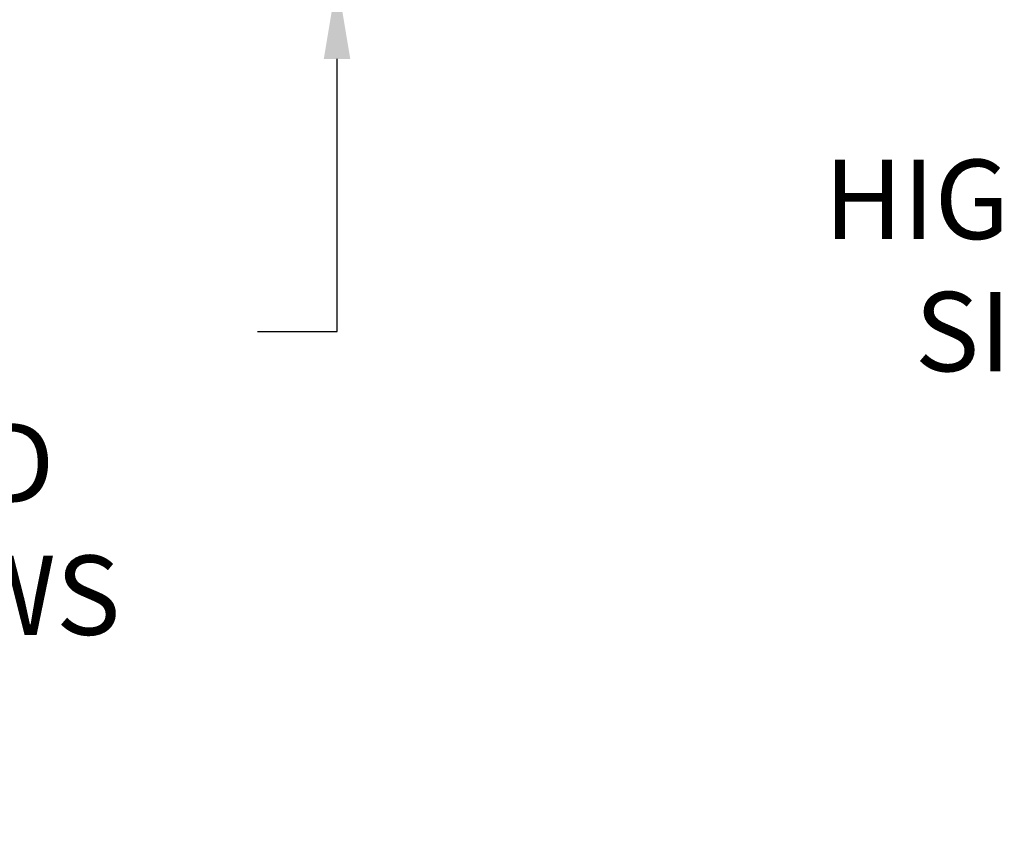
# Model space of a CAD drawing. Extents: x -35 to 76, y -69 to 39.
# Drawn here: x 42 to 49, y -11 to -6 of the extents above; entities that cross this region are included whole.
import ezdxf

# ---------------------------------------------------------------- set-up
doc = ezdxf.new("R2010")
doc.units = 0
doc.header["$LTSCALE"] = 0.25
doc.header["$MEASUREMENT"] = 0
doc.layers.get('DEFPOINTS').update_dxf_attribs({"linetype": 'CONTINUOUS'})
doc.layers.add('Text', color=7, linetype='CONTINUOUS', lineweight=15)
doc.styles.add('ROMAND', font='romand.shx', dxfattribs={"oblique": 15})
doc.dimstyles.new('ROMAND', dxfattribs={"dimscale": 3, "dimtxt": 0.1875, "dimasz": 0.1875, "dimexe": 0.0625, "dimexo": 0.0625, "dimgap": 0.0625, "dimtad": 0, "dimtih": 1, "dimtoh": 1, "dimdec": 3, "dimzin": 0, "dimdsep": 46, "dimlunit": 4, "dimtxsty": 'ROMAND', "dimcen": 0, "dimadec": 0, "dimazin": 0, "dimtfac": 1, "dimtdec": 3, "dimtofl": 0, "dimtmove": 0, "dimatfit": 3, "dimfxl": 0, "dimtolj": 1, "dimtzin": 0, "dimarcsym": 0})

# ---------------------------------------------------------------- blocks, each defined once
blk = doc.blocks.new('*D11')
at = {"layer": 'DEFPOINTS', "color": 0}
for p in [(44.1976, -5.0335), (44.1976, -5.2614)]:
    blk.add_point(p, dxfattribs=at)
at = {"layer": 'Text', "color": 0, "lineweight": -2}
for p, q in [((44.1976, -7.7573), (44.1976, -5.8239)), ((43.6351, -7.7573), (44.1976, -7.7573))]:
    blk.add_line(p, q, dxfattribs=at)
at = {"layer": 'Text', "color": 0}
blk.add_solid([(44.1039, -5.8239), (44.2914, -5.8239), (44.1976, -5.2614)], dxfattribs=at)
at = {"layer": 'Text', "color": 0, "insert": (38.8, -7.7573), "char_height": 0.5625, "attachment_point": 5, "style": 'ROMAND'}
blk.add_mtext('\\A1;(4) \\A1;{\\H0.7X;\\S1/4;}"-20x\\A1;{\\H0.7X;\\S3/4;}"\\PS.S. BUTTON HEAD\\PSOCKET CAP SCREWS', dxfattribs=at)
blk = doc.blocks.new('*D28')
at = {"layer": 'DEFPOINTS', "color": 0}
for p in [(56.432, -0.5068), (56.432, -4.0068)]:
    blk.add_point(p, dxfattribs=at)
at = {"layer": 'Text', "color": 0, "lineweight": -2}
for p, q in [((56.432, -7.7573), (56.432, -4.5693)), ((55.8695, -7.7573), (56.432, -7.7573))]:
    blk.add_line(p, q, dxfattribs=at)
at = {"layer": 'Text', "color": 0}
blk.add_solid([(56.3382, -4.5693), (56.5257, -4.5693), (56.432, -4.0068)], dxfattribs=at)
at = {"layer": 'Text', "color": 0, "insert": (51.4146, -7.7573), "char_height": 0.5625, "attachment_point": 5, "style": 'ROMAND'}
blk.add_mtext('\\A1;HIGH PERFORMANCE\\PSILICONE OPTICS\\PTYPE III OR V', dxfattribs=at)

msp = doc.modelspace()

# ---------------------------------------------------------------- dimensions: what is measured, and where the dimension line sits
at = {"layer": 'Text'}
for p1, p2, text, picture, middle in [((56.432, -0.5068), (56.432, -4.0068), 'HIGH PERFORMANCE\\PSILICONE OPTICS\\PTYPE III OR V', '*D28', (51.4146, -7.7573)), ((44.1976, -5.0335), (44.1976, -5.2614), '(4) \\A1;{\\H0.7X;\\S1/4;}"-20x\\A1;{\\H0.7X;\\S3/4;}"\\PS.S. BUTTON HEAD\\PSOCKET CAP SCREWS', '*D11', (38.8, -7.7573))]:
    dim = msp.add_diameter_dim_2p(p1=p1, p2=p2, text=text, dimstyle='ROMAND', dxfattribs=at)
    dim.commit()
    dim.dimension.update_dxf_attribs({"geometry": picture, "text_midpoint": middle, "dimtype": 163})

doc.saveas('drawing.dxf')
